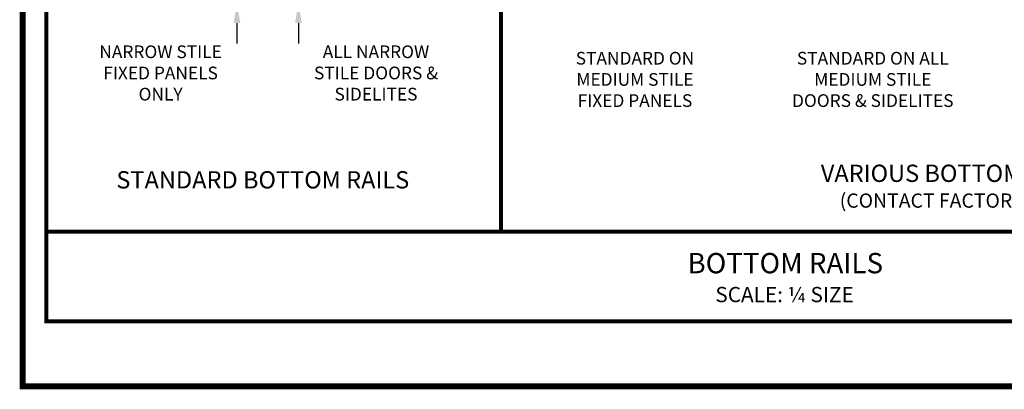
# Model space of a CAD drawing. Extents: x 0 to 7.6, y 0.1 to 10.5.
# Drawn here: x 0 to 4.9, y 0.2 to 2 of the extents above; entities that cross this region are included whole.
import ezdxf
from ezdxf.enums import TextEntityAlignment as Align

# ---------------------------------------------------------------- set-up
doc = ezdxf.new("R2010")
doc.units = 0
doc.header["$LTSCALE"] = 0.125
doc.header["$MEASUREMENT"] = 0
doc.layers.get('0').update_dxf_attribs({"linetype": 'CONTINUOUS'})
doc.layers.get('DEFPOINTS').update_dxf_attribs({"linetype": 'CONTINUOUS'})
doc.styles.add('ROMANS', font='Romans.shx', dxfattribs={"height": 0.07})
doc.styles.add('ROMANT', font='romant.shx', dxfattribs={"height": 0.15})
doc.styles.add('SWISS', font='swiss.ttf', dxfattribs={"height": 0.0625})
doc.styles.add('SWISSB', font='swissk.ttf', dxfattribs={"height": 0.15})
doc.styles.add('SWISSBI', font='swissbi.ttf', dxfattribs={"height": 0.1})
doc.dimstyles.get("Standard").update_dxf_attribs({"dimtxt": 0.08, "dimasz": 0.1, "dimexe": 0.03125, "dimexo": 0.05, "dimgap": 0.05, "dimtad": 0, "dimdec": 6, "dimlfac": 4, "dimzin": 4, "dimdsep": 46, "dimlunit": 5, "dimtxsty": 'ROMANS', "dimcen": 0.09, "dimadec": 0, "dimazin": 0, "dimtfac": 1, "dimtdec": 4, "dimtofl": 0, "dimtmove": 0, "dimatfit": 3, "dimfxl": 0, "dimfrac": 2, "dimtolj": 1, "dimtzin": 4, "dimarcsym": 0})

# ---------------------------------------------------------------- blocks, each defined once
blk = doc.blocks.new('*D19')
at = {"color": 0, "lineweight": -2}
for p, q in [((1.4059, 3.0608), (1.4059, 3.1608)), ((1.5356, 2.9608), (1.3747, 2.9608)), ((1.5356, 2.0858), (1.3747, 2.0858)), ((1.4059, 1.9858), (1.4059, 1.8858))]:
    blk.add_line(p, q, dxfattribs=at)
at = {"color": 0}
for points in [[(1.3893, 3.0608), (1.4226, 3.0608), (1.4059, 2.9608)], [(1.3893, 1.9858), (1.4226, 1.9858), (1.4059, 2.0858)]]:
    blk.add_solid(points, dxfattribs=at)
at = {"layer": 'DEFPOINTS', "color": 0}
for p in [(1.5856, 2.9608), (1.4059, 2.0858), (1.5856, 2.0858)]:
    blk.add_point(p, dxfattribs=at)
at = {"color": 0, "insert": (1.4059, 2.5233), "char_height": 0.07, "attachment_point": 5, "rotation": 90, "style": 'ROMANS'}
blk.add_mtext('\\A1;3 1/2" [89]', dxfattribs=at)
blk = doc.blocks.new('*D20')
at = {"color": 0, "lineweight": -2}
for p, q in [((1.1032, 2.9983), (1.1032, 3.0983)), ((0.9654, 2.8983), (1.1344, 2.8983)), ((0.9647, 2.0858), (1.1344, 2.0858)), ((1.1032, 1.9858), (1.1032, 1.8858))]:
    blk.add_line(p, q, dxfattribs=at)
at = {"color": 0}
for points in [[(1.0865, 2.9983), (1.1199, 2.9983), (1.1032, 2.8983)], [(1.0865, 1.9858), (1.1199, 1.9858), (1.1032, 2.0858)]]:
    blk.add_solid(points, dxfattribs=at)
at = {"layer": 'DEFPOINTS', "color": 0}
for p in [(0.9154, 2.8983), (1.1032, 2.8983), (0.9147, 2.0858)]:
    blk.add_point(p, dxfattribs=at)
at = {"color": 0, "insert": (1.1032, 2.4921), "char_height": 0.07, "attachment_point": 5, "rotation": 90, "style": 'ROMANS'}
blk.add_mtext('\\A1;3 1/4" [83]', dxfattribs=at)

msp = doc.modelspace()

# ---------------------------------------------------------------- linework, layer by layer
for points, const_width in [([(0.05, 10.45), (0.05, 0.2), (7.55, 0.2), (7.55, 10.45)], 0.03), ([(0.165625, 0.51885949), (7.43125, 0.51885949), (7.43125, 5.19017978), (0.165625, 5.19017978)], 0.02)]:
    msp.add_lwpolyline(points, close=True, dxfattribs=dict(const_width=const_width))
at = {"const_width": 0.02}
for points in [[(2.40114571, 5.19017978), (2.40114571, 0.96036925)], [(0.165625, 0.96036925), (7.43125, 0.96036925)]]:
    msp.add_lwpolyline(points, dxfattribs=at)

# ---------------------------------------------------------------- texts
at = {"style": 'SWISSB'}
msp.add_text('STANDARD BOTTOM RAILS', height=0.085, dxfattribs=at).set_placement((1.2304286, 1.1728684), align=Align.CENTER)
at = {"color": 7}
for s, height, style, p in [('BOTTOM RAILS', 0.1, 'SWISSBI', (3.79961605, 0.75558233)), ('SCALE: ¼ SIZE', 0.075, 'ROMANT', (3.79605649, 0.61356702))]:
    msp.add_text(s, height=height, dxfattribs=dict(at, style=style)).set_placement(p, align=Align.CENTER)
at = {"attachment_point": 5}
for s, insert, char_height, width, style in [('NARROW STILE FIXED PANELS ONLY', (0.72782842, 1.73273435), 0.0625, 0.7133, 'SWISS'), ('ALL NARROW STILE DOORS & SIDELITES', (1.78701306, 1.73273435), 0.0625, 0.6169508184, 'SWISS'), ('STANDARD ON MEDIUM STILE FIXED PANELS', (3.0604309, 1.70095467), 0.0625, 0.7133, 'SWISS'), ('STANDARD ON ALL MEDIUM STILE DOORS & SIDELITES', (4.22996317, 1.70095467), 0.0625, 0.84652413, 'SWISS'), ('VARIOUS BOTTOM RAILS AVAILABLE\\P{\\H0.8235x;(CONTACT FACTORY FOR OTHER SIZES)}', (4.94215143, 1.18402674), 0.085, 2.3992, 'SWISSB')]:
    msp.add_mtext(s, dxfattribs=dict(at, insert=insert, char_height=char_height, width=width, style=style))

# ---------------------------------------------------------------- dimensions: what is measured, and where the dimension line sits
dim = msp.add_linear_dim(base=(1.40593573, 2.08583895), p1=(1.58560276, 2.96083895), p2=(1.58560276, 2.08583895), angle=90, dimstyle='Standard', override={"dimpost": '"', "dimtdec": 6})
dim.commit()
dim.dimension.update_dxf_attribs({"geometry": '*D19', "text_midpoint": (1.40593573, 2.52333895), "dimtype": 160})
dim = msp.add_linear_dim(base=(1.10318993, 2.89833895), p1=(0.9147449, 2.08583895), p2=(0.91543031, 2.89833895), angle=90, dimstyle='Standard', override={"dimjust": 2, "dimpost": '"', "dimtdec": 6})
dim.commit()
dim.dimension.update_dxf_attribs({"geometry": '*D20', "text_midpoint": (1.10318993, 2.49208895)})

doc.saveas('drawing.dxf')
